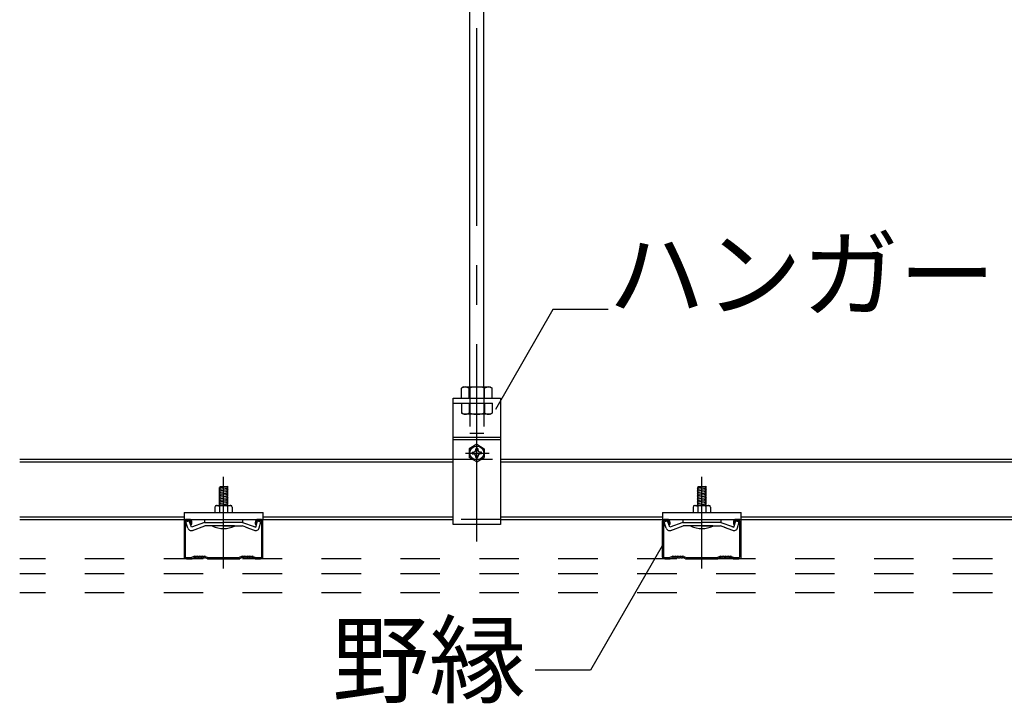
# Model space of a CAD drawing. Extents: x 5 to 415, y 6 to 292.
# Drawn here: x 53 to 84, y 188 to 210 of the extents above; entities that cross this region are included whole.
import ezdxf

# ---------------------------------------------------------------- set-up
doc = ezdxf.new("R2010")
doc.units = 0
doc.header["$MEASUREMENT"] = 0
doc.linetypes.add('CENTER1', pattern=[10, 6.25, -1.25, 1.25, -1.25])
doc.linetypes.add('DASHED1', pattern=[2.5, 1.25, -1.25])
for name, color, linetype in [('_5-0_中心線', 7, 'CONTINUOUS'), ('_5-1_吊り材', 7, 'CONTINUOUS'), ('_5-2_野縁受け', 7, 'CONTINUOUS'), ('_5-3_野縁', 7, 'CONTINUOUS'), ('_5-6_文字', 7, 'CONTINUOUS'), ('_5-A_クリップ', 7, 'CONTINUOUS'), ('_5-D_パネル', 7, 'CONTINUOUS')]:
    doc.layers.add(name, color=color, linetype=linetype)
doc.styles.get("Standard").update_dxf_attribs({"font": 'MS Gothic.ttf'})

msp = doc.modelspace()

# ---------------------------------------------------------------- linework, layer by layer
at = {"layer": '_5-0_中心線', "color": 4, "linetype": 'CENTER1'}
for p, q in [((66.986, 193.364), (66.986, 235.254)), ((66.622, 196.169), (67.378, 196.169)), ((58.961, 192.515), (58.961, 195.416)), ((74.111, 192.515), (74.111, 195.416))]:
    msp.add_line(p, q, dxfattribs=at)
at = {"layer": '_5-1_吊り材', "color": 7, "linetype": 'Continuous'}
for p, q in [((67.211, 198.259), (67.211, 230.954)), ((66.761, 198.259), (66.761, 230.659)), ((66.562, 198.259), (66.496, 198.221)), ((66.496, 197.909), (66.496, 198.221)), ((66.562, 198.259), (67.411, 198.259)), ((66.741, 197.909), (66.741, 198.221)), ((67.231, 197.909), (67.231, 198.221)), ((67.411, 198.259), (67.476, 198.221)), ((67.476, 197.909), (67.476, 198.221)), ((66.236, 197.909), (67.736, 197.909)), ((66.236, 193.909), (66.236, 197.909)), ((67.736, 197.909), (67.736, 193.909)), ((66.236, 196.669), (67.736, 196.669)), ((66.236, 196.599), (67.736, 196.599)), ((66.984, 196.444), (66.746, 196.306)), ((66.746, 196.306), (66.746, 196.031)), ((66.837, 196.199), (66.866, 196.199)), ((66.954, 196.316), (66.954, 196.288)), ((66.984, 196.444), (67.222, 196.306)), ((67.014, 196.316), (67.014, 196.275)), ((67.014, 196.316), (67.014, 196.288)), ((67.131, 196.199), (67.102, 196.199)), ((67.222, 196.306), (67.222, 196.031)), ((66.984, 195.894), (66.746, 196.031)), ((66.837, 196.139), (66.866, 196.139)), ((66.954, 196.022), (66.954, 196.049)), ((66.984, 195.894), (67.222, 196.031)), ((67.014, 196.022), (67.014, 196.062)), ((67.014, 196.022), (67.014, 196.049)), ((67.131, 196.139), (67.102, 196.139)), ((67.736, 193.909), (66.236, 193.909))]:
    msp.add_line(p, q, dxfattribs=at)
at = {"layer": '_5-1_吊り材', "color": 7, "linetype": 'DASHED1'}
for p, q in [((66.761, 198.259), (66.761, 196.796)), ((67.211, 198.259), (67.211, 196.796)), ((66.236, 197.749), (67.736, 197.749)), ((66.496, 197.749), (66.496, 197.436)), ((66.741, 197.749), (66.741, 197.436)), ((67.231, 197.749), (67.231, 197.436)), ((67.476, 197.749), (67.476, 197.436)), ((66.562, 197.399), (66.496, 197.436)), ((67.411, 197.399), (66.562, 197.399)), ((67.411, 197.399), (67.476, 197.436)), ((66.761, 196.796), (67.211, 196.796))]:
    msp.add_line(p, q, dxfattribs=at)
at = {"layer": '_5-1_吊り材', "color": 7, "linetype": 'Continuous'}
msp.add_circle((66.984, 196.169), 0.22, dxfattribs=at)
for centre, radius, start, end in [((66.657, 197.92), 0.341, 96.3429, 118.0413), ((66.611, 198.015), 0.244, 57.5712, 88.0446), ((66.986, 197.448), 0.811, 72.412, 107.588), ((67.362, 198.015), 0.244, 91.9554, 122.4288), ((67.316, 197.92), 0.341, 61.9587, 83.6571), ((66.984, 196.169), 0.15, 168.463, 191.5133), ((66.874, 196.278), 0.0802, 264.363, 6.6734), ((66.984, 196.169), 0.15, 78.463, 101.537), ((67.094, 196.278), 0.0802, 173.3266, 275.637), ((66.984, 196.169), 0.15, 348.4867, 11.537), ((66.874, 196.059), 0.0802, 353.3266, 95.637), ((66.984, 196.169), 0.15, 258.463, 281.537), ((67.094, 196.059), 0.0802, 84.363, 186.6734)]:
    msp.add_arc(centre, radius, start, end, dxfattribs=at)
at = {"layer": '_5-1_吊り材', "color": 7, "linetype": 'DASHED1'}
for centre, radius, start, end in [((66.657, 197.737), 0.341, 241.9587, 263.6571), ((66.611, 197.642), 0.244, 271.9554, 302.4288), ((66.986, 198.209), 0.811, 252.412, 287.588), ((67.362, 197.642), 0.244, 237.5712, 268.0446), ((67.316, 197.737), 0.341, 276.3429, 298.0413)]:
    msp.add_arc(centre, radius, start, end, dxfattribs=at)
at = {"layer": '_5-2_野縁受け', "color": 3, "linetype": 'Continuous'}
for p, q in [((52.504, 195.969), (66.236, 195.969)), ((52.504, 195.889), (66.236, 195.889)), ((67.736, 195.969), (111.236, 195.969)), ((67.736, 195.889), (111.236, 195.889)), ((52.504, 194.149), (57.713, 194.149)), ((52.504, 194.069), (66.236, 194.069)), ((60.213, 194.149), (66.236, 194.149)), ((67.736, 194.149), (72.863, 194.149)), ((67.736, 194.069), (87.931, 194.069)), ((75.363, 194.149), (87.931, 194.149))]:
    msp.add_line(p, q, dxfattribs=at)
at = {"layer": '_5-2_野縁受け', "color": 3, "linetype": 'DASHED1'}
for p, q in [((66.236, 195.969), (67.736, 195.969)), ((67.736, 194.069), (66.236, 194.069))]:
    msp.add_line(p, q, dxfattribs=at)
at = {"layer": '_5-3_野縁', "color": 2, "linetype": 'Continuous'}
for p, q in [((57.861, 194.069), (57.786, 194.069)), ((57.861, 194.029), (57.786, 194.029)), ((60.136, 194.069), (60.061, 194.069)), ((60.136, 194.029), (60.061, 194.029)), ((73.011, 194.069), (72.936, 194.069)), ((73.011, 194.029), (72.936, 194.029)), ((75.286, 194.069), (75.211, 194.069)), ((75.286, 194.029), (75.211, 194.029)), ((57.711, 193.994), (57.711, 192.894)), ((57.751, 193.994), (57.751, 192.894)), ((57.921, 193.919), (57.921, 193.969)), ((57.921, 193.919), (57.961, 193.919)), ((57.961, 193.919), (57.961, 193.969)), ((59.961, 193.969), (59.961, 193.919)), ((59.961, 193.919), (60.001, 193.919)), ((60.001, 193.969), (60.001, 193.919)), ((60.171, 192.894), (60.171, 193.994)), ((60.211, 192.894), (60.211, 193.994)), ((72.861, 193.994), (72.861, 192.894)), ((72.901, 193.994), (72.901, 192.894)), ((73.071, 193.919), (73.071, 193.969)), ((73.071, 193.919), (73.111, 193.919)), ((73.111, 193.919), (73.111, 193.969)), ((75.111, 193.969), (75.111, 193.919)), ((75.111, 193.919), (75.151, 193.919)), ((75.151, 193.969), (75.151, 193.919)), ((75.321, 192.894), (75.321, 193.994)), ((75.361, 192.894), (75.361, 193.994)), ((57.786, 192.859), (57.94, 192.859)), ((57.786, 192.819), (57.952, 192.819)), ((58.024, 192.895), (57.946, 192.86)), ((57.952, 192.819), (58.04, 192.859)), ((58.058, 192.856), (58.054, 192.858)), ((58.079, 192.89), (58.075, 192.892)), ((58.094, 192.89), (58.098, 192.892)), ((58.115, 192.856), (58.119, 192.858)), ((58.138, 192.856), (58.134, 192.858)), ((58.159, 192.89), (58.155, 192.892)), ((58.174, 192.89), (58.178, 192.892)), ((58.195, 192.856), (58.199, 192.858)), ((58.218, 192.856), (58.214, 192.858)), ((58.239, 192.89), (58.235, 192.892)), ((58.254, 192.89), (58.258, 192.892)), ((58.275, 192.856), (58.279, 192.858)), ((58.298, 192.856), (58.294, 192.858)), ((58.319, 192.89), (58.315, 192.892)), ((58.334, 192.89), (58.338, 192.892)), ((58.355, 192.856), (58.359, 192.858)), ((58.373, 192.859), (58.461, 192.819)), ((58.389, 192.895), (58.467, 192.86)), ((58.461, 192.819), (59.462, 192.819)), ((58.472, 192.859), (59.45, 192.859)), ((59.534, 192.895), (59.456, 192.86)), ((59.55, 192.859), (59.462, 192.819)), ((59.568, 192.856), (59.564, 192.858)), ((59.589, 192.89), (59.585, 192.892)), ((59.604, 192.89), (59.608, 192.892)), ((59.625, 192.856), (59.629, 192.858)), ((59.648, 192.856), (59.644, 192.858)), ((59.669, 192.89), (59.665, 192.892)), ((59.684, 192.89), (59.688, 192.892)), ((59.705, 192.856), (59.709, 192.858)), ((59.728, 192.856), (59.724, 192.858)), ((59.749, 192.89), (59.745, 192.892)), ((59.764, 192.89), (59.768, 192.892)), ((59.785, 192.856), (59.789, 192.858)), ((59.808, 192.856), (59.804, 192.858)), ((59.829, 192.89), (59.825, 192.892)), ((59.844, 192.89), (59.848, 192.892)), ((59.865, 192.856), (59.869, 192.858)), ((59.971, 192.819), (59.883, 192.859)), ((59.899, 192.895), (59.977, 192.86)), ((59.971, 192.819), (60.136, 192.819)), ((59.982, 192.859), (60.136, 192.859)), ((72.936, 192.859), (73.09, 192.859)), ((72.936, 192.819), (73.102, 192.819)), ((73.174, 192.895), (73.096, 192.86)), ((73.102, 192.819), (73.19, 192.859)), ((73.208, 192.856), (73.204, 192.858)), ((73.229, 192.89), (73.225, 192.892)), ((73.244, 192.89), (73.248, 192.892)), ((73.265, 192.856), (73.269, 192.858)), ((73.288, 192.856), (73.284, 192.858)), ((73.309, 192.89), (73.305, 192.892)), ((73.324, 192.89), (73.328, 192.892)), ((73.345, 192.856), (73.349, 192.858)), ((73.368, 192.856), (73.364, 192.858)), ((73.389, 192.89), (73.385, 192.892)), ((73.404, 192.89), (73.408, 192.892)), ((73.425, 192.856), (73.429, 192.858)), ((73.448, 192.856), (73.444, 192.858)), ((73.469, 192.89), (73.465, 192.892)), ((73.484, 192.89), (73.488, 192.892)), ((73.505, 192.856), (73.509, 192.858)), ((73.523, 192.859), (73.611, 192.819)), ((73.539, 192.895), (73.617, 192.86)), ((73.611, 192.819), (74.612, 192.819)), ((73.622, 192.859), (74.6, 192.859)), ((74.684, 192.895), (74.606, 192.86)), ((74.7, 192.859), (74.612, 192.819)), ((74.718, 192.856), (74.714, 192.858)), ((74.739, 192.89), (74.735, 192.892)), ((74.754, 192.89), (74.758, 192.892)), ((74.775, 192.856), (74.779, 192.858)), ((74.798, 192.856), (74.794, 192.858)), ((74.819, 192.89), (74.815, 192.892)), ((74.834, 192.89), (74.838, 192.892)), ((74.855, 192.856), (74.859, 192.858)), ((74.878, 192.856), (74.874, 192.858)), ((74.899, 192.89), (74.895, 192.892)), ((74.914, 192.89), (74.918, 192.892)), ((74.935, 192.856), (74.939, 192.858)), ((74.958, 192.856), (74.954, 192.858)), ((74.979, 192.89), (74.975, 192.892)), ((74.994, 192.89), (74.998, 192.892)), ((75.015, 192.856), (75.019, 192.858)), ((75.121, 192.819), (75.033, 192.859)), ((75.049, 192.895), (75.127, 192.86)), ((75.121, 192.819), (75.286, 192.819)), ((75.132, 192.859), (75.286, 192.859))]:
    msp.add_line(p, q, dxfattribs=at)
for centre, radius, start, end in [((57.786, 193.994), 0.075, 90, 180), ((57.786, 193.994), 0.035, 90, 180), ((57.861, 193.969), 0.1, 0, 90), ((57.861, 193.969), 0.06, 0, 90), ((60.061, 193.969), 0.1, 90, 180), ((60.061, 193.969), 0.06, 90, 180), ((60.136, 193.994), 0.075, 0, 90), ((60.136, 193.994), 0.035, 0, 90), ((72.936, 193.994), 0.075, 90, 180), ((72.936, 193.994), 0.035, 90, 180), ((73.011, 193.969), 0.1, 0, 90), ((73.011, 193.969), 0.06, 0, 90), ((75.211, 193.969), 0.1, 90, 180), ((75.211, 193.969), 0.06, 90, 180), ((75.286, 193.994), 0.075, 0, 90), ((75.286, 193.994), 0.035, 0, 90), ((57.786, 192.894), 0.075, 180, 270), ((57.786, 192.894), 0.035, 180, 270), ((57.94, 192.874), 0.015, 270, 294.4465), ((57.94, 192.874), 0.055, 270, 294.4465), ((58.046, 192.845), 0.055, 58.524, 114.4465), ((58.046, 192.845), 0.015, 58.524, 114.4465), ((58.086, 192.903), 0.055, 238.524, 301.4759), ((58.086, 192.903), 0.015, 238.524, 301.4759), ((58.126, 192.845), 0.055, 58.524, 121.4759), ((58.126, 192.845), 0.015, 58.524, 121.4759), ((58.166, 192.903), 0.055, 238.524, 301.4759), ((58.166, 192.903), 0.015, 238.524, 301.4759), ((58.206, 192.845), 0.055, 90, 121.4759), ((58.206, 192.845), 0.015, 90, 121.4759), ((58.206, 192.845), 0.055, 58.524, 90), ((58.206, 192.845), 0.015, 58.524, 90), ((58.246, 192.903), 0.055, 238.524, 301.4759), ((58.246, 192.903), 0.015, 238.524, 301.4759), ((58.286, 192.845), 0.055, 58.524, 121.4759), ((58.286, 192.845), 0.015, 58.524, 121.4759), ((58.326, 192.903), 0.055, 238.524, 301.4759), ((58.326, 192.903), 0.015, 238.524, 301.4759), ((58.366, 192.845), 0.055, 65.5535, 121.4759), ((58.366, 192.845), 0.015, 65.5535, 121.4759), ((58.473, 192.874), 0.055, 245.5535, 269.6159), ((58.473, 192.874), 0.015, 245.5535, 270), ((59.45, 192.874), 0.015, 270, 294.4465), ((59.45, 192.874), 0.055, 270.384, 294.4465), ((59.556, 192.845), 0.055, 58.524, 114.4465), ((59.556, 192.845), 0.015, 58.524, 114.4465), ((59.596, 192.903), 0.055, 238.524, 301.4759), ((59.596, 192.903), 0.015, 238.524, 301.4759), ((59.636, 192.845), 0.055, 58.524, 121.4759), ((59.636, 192.845), 0.015, 58.524, 121.4759), ((59.676, 192.903), 0.055, 238.524, 301.4759), ((59.676, 192.903), 0.015, 238.524, 301.4759), ((59.716, 192.845), 0.055, 90, 121.4759), ((59.716, 192.845), 0.015, 90, 121.4759), ((59.716, 192.845), 0.055, 58.524, 90), ((59.716, 192.845), 0.015, 58.524, 90), ((59.756, 192.903), 0.055, 238.524, 301.4759), ((59.756, 192.903), 0.015, 238.524, 301.4759), ((59.796, 192.845), 0.055, 58.524, 121.4759), ((59.796, 192.845), 0.015, 58.524, 121.4759), ((59.836, 192.903), 0.055, 238.524, 301.4759), ((59.836, 192.903), 0.015, 238.524, 301.4759), ((59.876, 192.845), 0.055, 65.5535, 121.4759), ((59.876, 192.845), 0.015, 65.5535, 121.4759), ((59.983, 192.874), 0.055, 245.5535, 270), ((59.983, 192.874), 0.015, 245.5535, 270), ((60.136, 192.894), 0.075, 270, 0), ((60.136, 192.894), 0.035, 270, 0), ((72.936, 192.894), 0.075, 180, 270), ((72.936, 192.894), 0.035, 180, 270), ((73.09, 192.874), 0.015, 270, 294.4465), ((73.09, 192.874), 0.055, 270, 294.4465), ((73.196, 192.845), 0.055, 58.524, 114.4465), ((73.196, 192.845), 0.015, 58.524, 114.4465), ((73.236, 192.903), 0.055, 238.524, 301.4759), ((73.236, 192.903), 0.015, 238.524, 301.4759), ((73.276, 192.845), 0.055, 58.524, 121.4759), ((73.276, 192.845), 0.015, 58.524, 121.4759), ((73.316, 192.903), 0.055, 238.524, 301.4759), ((73.316, 192.903), 0.015, 238.524, 301.4759), ((73.356, 192.845), 0.055, 90, 121.4759), ((73.356, 192.845), 0.015, 90, 121.4759), ((73.356, 192.845), 0.055, 58.524, 90), ((73.356, 192.845), 0.015, 58.524, 90), ((73.396, 192.903), 0.055, 238.524, 301.4759), ((73.396, 192.903), 0.015, 238.524, 301.4759), ((73.436, 192.845), 0.055, 58.524, 121.4759), ((73.436, 192.845), 0.015, 58.524, 121.4759), ((73.476, 192.903), 0.055, 238.524, 301.4759), ((73.476, 192.903), 0.015, 238.524, 301.4759), ((73.516, 192.845), 0.055, 65.5535, 121.4759), ((73.516, 192.845), 0.015, 65.5535, 121.4759), ((73.623, 192.874), 0.055, 245.5535, 269.6159), ((73.623, 192.874), 0.015, 245.5535, 270), ((74.6, 192.874), 0.015, 270, 294.4465), ((74.6, 192.874), 0.055, 270.384, 294.4465), ((74.706, 192.845), 0.055, 58.524, 114.4465), ((74.706, 192.845), 0.015, 58.524, 114.4465), ((74.746, 192.903), 0.055, 238.524, 301.4759), ((74.746, 192.903), 0.015, 238.524, 301.4759), ((74.786, 192.845), 0.055, 58.524, 121.4759), ((74.786, 192.845), 0.015, 58.524, 121.4759), ((74.826, 192.903), 0.055, 238.524, 301.4759), ((74.826, 192.903), 0.015, 238.524, 301.4759), ((74.866, 192.845), 0.055, 90, 121.4759), ((74.866, 192.845), 0.015, 90, 121.4759), ((74.866, 192.845), 0.055, 58.524, 90), ((74.866, 192.845), 0.015, 58.524, 90), ((74.906, 192.903), 0.055, 238.524, 301.4759), ((74.906, 192.903), 0.015, 238.524, 301.4759), ((74.946, 192.845), 0.055, 58.524, 121.4759), ((74.946, 192.845), 0.015, 58.524, 121.4759), ((74.986, 192.903), 0.055, 238.524, 301.4759), ((74.986, 192.903), 0.015, 238.524, 301.4759), ((75.026, 192.845), 0.055, 65.5535, 121.4759), ((75.026, 192.845), 0.015, 65.5535, 121.4759), ((75.133, 192.874), 0.055, 245.5535, 270), ((75.133, 192.874), 0.015, 245.5535, 270), ((75.286, 192.894), 0.075, 270, 0), ((75.286, 192.894), 0.035, 270, 0)]:
    msp.add_arc(centre, radius, start, end, dxfattribs=at)
at = {"layer": '_5-6_文字', "color": 7, "linetype": 'Continuous'}
for p, q in [((69.396, 200.712), (67.572, 197.551)), ((71.146, 200.712), (69.396, 200.712)), ((72.861, 193.233), (70.586, 189.292)), ((70.586, 189.292), (68.836, 189.292))]:
    msp.add_line(p, q, dxfattribs=at)
at = {"layer": '_5-A_クリップ', "color": 7, "linetype": 'Continuous'}
for p, q in [((59.113, 195.101), (58.813, 195.059)), ((58.813, 195.059), (58.85, 195.039)), ((59.113, 195.051), (58.813, 195.009)), ((58.813, 195.009), (58.85, 194.989)), ((59.113, 195.001), (58.813, 194.959)), ((58.813, 194.959), (58.85, 194.939)), ((59.113, 194.951), (58.813, 194.909)), ((58.85, 195.109), (59.075, 195.109)), ((58.85, 194.509), (58.85, 195.109)), ((59.113, 195.101), (59.075, 195.109)), ((59.075, 194.509), (59.075, 195.108)), ((59.113, 195.051), (59.075, 195.071)), ((59.113, 195.001), (59.075, 195.021)), ((59.113, 194.951), (59.075, 194.971)), ((74.263, 195.101), (73.963, 195.059)), ((73.963, 195.059), (74, 195.039)), ((74.263, 195.051), (73.963, 195.009)), ((73.963, 195.009), (74, 194.989)), ((74.263, 195.001), (73.963, 194.959)), ((73.963, 194.959), (74, 194.939)), ((74.263, 194.951), (73.963, 194.909)), ((74, 195.109), (74.225, 195.109)), ((74, 194.509), (74, 195.109)), ((74.263, 195.101), (74.225, 195.109)), ((74.225, 194.509), (74.225, 195.108)), ((74.263, 195.051), (74.225, 195.071)), ((74.263, 195.001), (74.225, 195.021)), ((74.263, 194.951), (74.225, 194.971)), ((58.813, 194.909), (58.85, 194.889)), ((59.113, 194.901), (58.813, 194.859)), ((58.813, 194.859), (58.85, 194.839)), ((59.113, 194.851), (58.813, 194.809)), ((58.813, 194.809), (58.85, 194.789)), ((59.113, 194.801), (58.813, 194.759)), ((58.813, 194.759), (58.85, 194.739)), ((59.113, 194.751), (58.813, 194.709)), ((58.813, 194.709), (58.85, 194.689)), ((59.113, 194.701), (58.813, 194.659)), ((58.813, 194.659), (58.85, 194.639)), ((59.113, 194.651), (58.813, 194.609)), ((59.113, 194.901), (59.075, 194.921)), ((59.113, 194.851), (59.075, 194.871)), ((59.113, 194.801), (59.075, 194.821)), ((59.113, 194.751), (59.075, 194.771)), ((59.113, 194.701), (59.075, 194.721)), ((59.113, 194.651), (59.075, 194.671)), ((73.963, 194.909), (74, 194.889)), ((74.263, 194.901), (73.963, 194.859)), ((73.963, 194.859), (74, 194.839)), ((74.263, 194.851), (73.963, 194.809)), ((73.963, 194.809), (74, 194.789)), ((74.263, 194.801), (73.963, 194.759)), ((73.963, 194.759), (74, 194.739)), ((74.263, 194.751), (73.963, 194.709)), ((73.963, 194.709), (74, 194.689)), ((74.263, 194.701), (73.963, 194.659)), ((73.963, 194.659), (74, 194.639)), ((74.263, 194.651), (73.963, 194.609)), ((74.263, 194.901), (74.225, 194.921)), ((74.263, 194.851), (74.225, 194.871)), ((74.263, 194.801), (74.225, 194.821)), ((74.263, 194.751), (74.225, 194.771)), ((74.263, 194.701), (74.225, 194.721)), ((74.263, 194.651), (74.225, 194.671)), ((58.688, 194.459), (58.688, 194.284)), ((58.721, 194.5), (58.698, 194.488)), ((58.721, 194.5), (58.698, 194.488)), ((58.738, 194.509), (59.188, 194.509)), ((58.756, 194.504), (58.838, 194.484)), ((58.756, 194.504), (58.838, 194.484)), ((58.813, 194.609), (58.85, 194.589)), ((59.113, 194.601), (58.813, 194.559)), ((58.813, 194.559), (58.85, 194.539)), ((58.813, 194.559), (58.85, 194.539)), ((59.113, 194.551), (58.813, 194.509)), ((59.113, 194.551), (58.813, 194.509)), ((58.838, 194.484), (58.838, 194.483)), ((58.838, 194.483), (58.838, 194.284)), ((59.074, 194.489), (59.088, 194.484)), ((59.074, 194.489), (59.088, 194.484)), ((59.113, 194.601), (59.075, 194.621)), ((59.113, 194.551), (59.075, 194.571)), ((59.113, 194.551), (59.075, 194.571)), ((59.099, 194.509), (59.075, 194.521)), ((59.099, 194.509), (59.075, 194.521)), ((59.17, 194.504), (59.088, 194.484)), ((59.17, 194.504), (59.088, 194.484)), ((59.088, 194.484), (59.088, 194.284)), ((59.204, 194.5), (59.228, 194.489)), ((59.204, 194.5), (59.228, 194.489)), ((59.238, 194.459), (59.238, 194.284)), ((73.838, 194.459), (73.838, 194.284)), ((73.871, 194.5), (73.848, 194.488)), ((73.871, 194.5), (73.848, 194.488)), ((73.888, 194.509), (74.338, 194.509)), ((73.906, 194.504), (73.988, 194.484)), ((73.906, 194.504), (73.988, 194.484)), ((73.963, 194.609), (74, 194.589)), ((74.263, 194.601), (73.963, 194.559)), ((73.963, 194.559), (74, 194.539)), ((73.963, 194.559), (74, 194.539)), ((74.263, 194.551), (73.963, 194.509)), ((74.263, 194.551), (73.963, 194.509)), ((73.988, 194.484), (73.988, 194.483)), ((73.988, 194.483), (73.988, 194.284)), ((74.224, 194.489), (74.238, 194.484)), ((74.224, 194.489), (74.238, 194.484)), ((74.263, 194.601), (74.225, 194.621)), ((74.263, 194.551), (74.225, 194.571)), ((74.263, 194.551), (74.225, 194.571)), ((74.249, 194.509), (74.225, 194.521)), ((74.249, 194.509), (74.225, 194.521)), ((74.32, 194.504), (74.238, 194.484)), ((74.32, 194.504), (74.238, 194.484)), ((74.238, 194.484), (74.238, 194.284)), ((74.354, 194.5), (74.378, 194.489)), ((74.354, 194.5), (74.378, 194.489)), ((74.388, 194.459), (74.388, 194.284)), ((57.713, 194.284), (57.713, 194.069)), ((57.713, 194.284), (60.213, 194.284)), ((57.713, 194.069), (60.213, 194.069)), ((57.873, 194.019), (57.765, 193.98)), ((57.873, 194.019), (57.765, 193.98)), ((57.945, 193.822), (57.873, 194.019)), ((57.945, 193.822), (57.873, 194.019)), ((58.363, 194.069), (58.363, 193.974)), ((58.688, 194.284), (59.238, 194.284)), ((59.563, 194.069), (59.563, 193.974)), ((59.981, 193.822), (60.035, 194.025)), ((60.035, 194.025), (60.146, 193.995)), ((60.213, 194.069), (60.213, 194.284)), ((60.213, 194.129), (60.222, 194.129)), ((60.213, 194.069), (60.222, 194.069)), ((72.863, 194.284), (72.863, 194.069)), ((72.863, 194.284), (75.363, 194.284)), ((72.863, 194.069), (75.363, 194.069)), ((73.023, 194.019), (72.915, 193.98)), ((73.023, 194.019), (72.915, 193.98)), ((73.095, 193.822), (73.023, 194.019)), ((73.095, 193.822), (73.023, 194.019)), ((73.513, 194.069), (73.513, 193.974)), ((73.838, 194.284), (74.388, 194.284)), ((74.713, 194.069), (74.713, 193.974)), ((75.131, 193.822), (75.185, 194.025)), ((75.185, 194.025), (75.296, 193.995)), ((75.363, 194.069), (75.363, 194.284)), ((75.363, 194.129), (75.372, 194.129)), ((75.363, 194.069), (75.372, 194.069)), ((57.835, 193.787), (57.765, 193.98)), ((57.825, 193.816), (57.765, 193.98)), ((58.363, 193.974), (57.945, 193.822)), ((57.983, 193.719), (58.368, 193.859)), ((58.363, 193.974), (58.963, 193.974)), ((58.402, 193.859), (58.368, 193.859)), ((58.963, 193.859), (58.402, 193.859)), ((59.313, 193.859), (58.613, 193.859)), ((59.563, 193.974), (58.963, 193.974)), ((59.563, 193.974), (58.963, 193.974)), ((59.563, 193.974), (58.963, 193.974)), ((58.963, 193.859), (59.524, 193.859)), ((58.963, 193.859), (59.449, 193.859)), ((58.963, 193.859), (59.42, 193.859)), ((59.437, 193.859), (59.524, 193.859)), ((59.462, 193.859), (59.557, 193.859)), ((59.72, 193.8), (59.557, 193.859)), ((59.563, 193.974), (59.933, 193.839)), ((59.942, 193.719), (59.683, 193.814)), ((59.918, 193.845), (59.981, 193.822)), ((60.093, 193.797), (60.146, 193.995)), ((72.985, 193.787), (72.915, 193.98)), ((72.975, 193.816), (72.915, 193.98)), ((73.513, 193.974), (73.095, 193.822)), ((73.133, 193.719), (73.518, 193.859)), ((73.513, 193.974), (74.113, 193.974)), ((73.552, 193.859), (73.518, 193.859)), ((74.113, 193.859), (73.552, 193.859)), ((74.463, 193.859), (73.763, 193.859)), ((74.713, 193.974), (74.113, 193.974)), ((74.713, 193.974), (74.113, 193.974)), ((74.713, 193.974), (74.113, 193.974)), ((74.113, 193.859), (74.674, 193.859)), ((74.113, 193.859), (74.599, 193.859)), ((74.113, 193.859), (74.57, 193.859)), ((74.587, 193.859), (74.674, 193.859)), ((74.612, 193.859), (74.707, 193.859)), ((74.87, 193.8), (74.707, 193.859)), ((74.713, 193.974), (75.083, 193.839)), ((75.092, 193.719), (74.833, 193.814)), ((75.068, 193.845), (75.131, 193.822)), ((75.243, 193.797), (75.296, 193.995))]:
    msp.add_line(p, q, dxfattribs=at)
for centre, radius, start, end in [((58.738, 194.459), 0.05, 90, 180), ((58.744, 194.456), 0.05, 75.942, 116.6021), ((58.744, 194.456), 0.05, 75.942, 116.6021), ((58.963, 194.184), 0.325, 70.0181, 112.6198), ((58.963, 194.184), 0.325, 70.0181, 112.6198), ((59.182, 194.456), 0.05, 63.7347, 103.8602), ((59.182, 194.456), 0.05, 63.7347, 103.8602), ((59.188, 194.459), 0.05, 0, 90), ((73.888, 194.459), 0.05, 90, 180), ((73.894, 194.456), 0.05, 75.942, 116.6021), ((73.894, 194.456), 0.05, 75.942, 116.6021), ((74.113, 194.184), 0.325, 70.0181, 112.6198), ((74.113, 194.184), 0.325, 70.0181, 112.6198), ((74.332, 194.456), 0.05, 63.7347, 103.8602), ((74.332, 194.456), 0.05, 63.7347, 103.8602), ((74.338, 194.459), 0.05, 0, 90), ((57.943, 193.827), 0.115, 200, 300), ((58.963, 194.559), 0.783, 243.4349, 296.565), ((59.982, 193.827), 0.115, 245, 345), ((73.093, 193.827), 0.115, 200, 300), ((74.113, 194.559), 0.783, 243.4349, 296.565), ((75.132, 193.827), 0.115, 245, 345)]:
    msp.add_arc(centre, radius, start, end, dxfattribs=at)
at = {"layer": '_5-D_パネル', "color": 4, "linetype": 'DASHED1'}
for p, q in [((173.317, 192.819), (52.504, 192.819)), ((173.317, 192.344), (52.504, 192.344)), ((173.317, 191.744), (52.504, 191.744))]:
    msp.add_line(p, q, dxfattribs=at)

# ---------------------------------------------------------------- texts
at = {"layer": '_5-6_文字', "color": 7}
for s, p in [('ハンガー', (71.146, 200.712)), ('野縁', (62.401, 188.495))]:
    msp.add_text(s, height=2.25, dxfattribs=at).set_placement(p)

doc.saveas('drawing.dxf')
